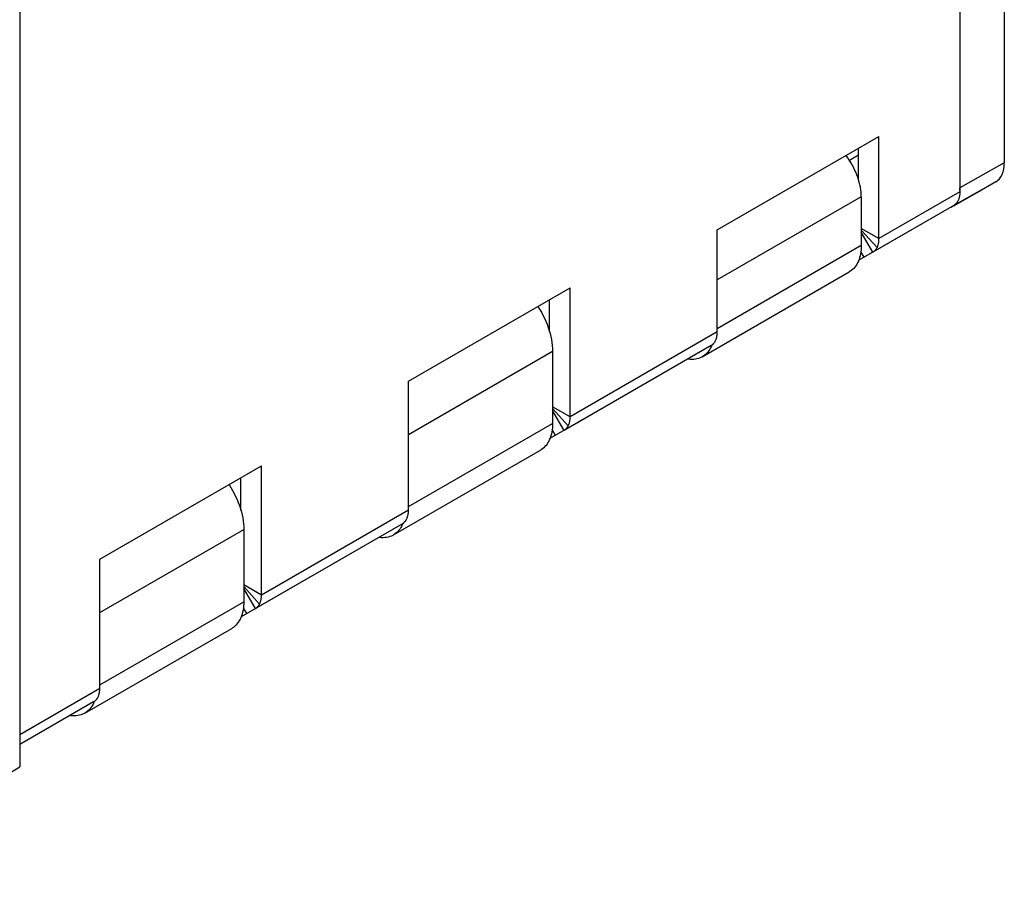
# Model space of a CAD drawing. Units: millimetres. Extents: x -25.7 to 25.7, y -31.2 to 31.3.
# Drawn here: x 2.1 to 25.7, y -24.2 to -3.3 of the extents above; entities that cross this region are included whole.
import ezdxf

# ---------------------------------------------------------------- set-up
doc = ezdxf.new("R2010")
doc.units = ezdxf.units.MM
doc.header["$LTSCALE"] = 16.335
doc.layers.get('0').update_dxf_attribs({"linetype": 'CONTINUOUS'})
doc.layers.add('ASSI', color=7, linetype='CONTINUOUS')
doc.layers.add('RACCORDO', color=7, linetype='CONTINUOUS')

msp = doc.modelspace()

# ---------------------------------------------------------------- linework, layer by layer
at = {"color": 7, "linetype": 'CONTINUOUS'}
for p, q in [((18.828, -8.375), (22.717, -6.129)), ((22.717, -8.584), (22.717, -6.129)), ((22.222, -6.578), (22.008, -6.702)), ((22.222, -7.155), (22.222, -6.415)), ((24.514, -7.786), (22.23, -9.105)), ((18.828, -10.829), (18.828, -8.375)), ((22.57, -8.909), (22.23, -9.105)), ((18.467, -11.424), (22.003, -9.383)), ((11.403, -12.009), (15.292, -9.763)), ((15.292, -12.871), (15.292, -9.763)), ((14.797, -10.828), (14.797, -10.049)), ((18.681, -11.154), (14.805, -13.392)), ((18.695, -11.145), (18.686, -11.167)), ((11.403, -15.116), (11.403, -12.009)), ((11.043, -15.711), (14.578, -13.67)), ((3.979, -16.296), (7.868, -14.05)), ((7.868, -17.157), (7.868, -14.05)), ((7.373, -15.115), (7.373, -14.336)), ((11.256, -15.441), (7.381, -17.679)), ((11.27, -15.432), (11.262, -15.454)), ((3.979, -19.403), (3.979, -16.296)), ((3.618, -19.998), (7.153, -17.957)), ((3.832, -19.728), (2.054, -20.754)), ((3.846, -19.719), (3.837, -19.741))]:
    msp.add_line(p, q, dxfattribs=at)
at = {"color": 253, "linetype": 'CONTINUOUS'}
for p, q in [((22.293, -7.577), (18.828, -9.577)), ((24.661, -7.461), (22.717, -8.584)), ((22.717, -8.584), (22.293, -8.339)), ((22.672, -8.798), (22.293, -8.38)), ((22.57, -8.909), (22.293, -8.429)), ((18.828, -10.743), (22.293, -8.742)), ((22.363, -9.028), (22.284, -8.89)), ((18.828, -10.829), (15.292, -12.871)), ((11.403, -13.293), (14.868, -11.292)), ((15.292, -12.871), (14.868, -12.626)), ((15.247, -13.085), (14.868, -12.666)), ((15.145, -13.196), (14.868, -12.715)), ((11.403, -15.03), (14.868, -13.029)), ((14.939, -13.315), (14.859, -13.177)), ((11.403, -15.116), (7.868, -17.157)), ((3.979, -17.579), (7.443, -15.579)), ((7.868, -17.157), (7.443, -16.912)), ((7.823, -17.372), (7.443, -16.953)), ((7.721, -17.482), (7.443, -17.002)), ((3.979, -19.316), (7.443, -17.316)), ((7.514, -17.602), (7.434, -17.464)), ((3.979, -19.403), (2.054, -20.514))]:
    msp.add_line(p, q, dxfattribs=at)
at = {"color": 7, "linetype": 'CONTINUOUS'}
for points in [[(22.226, -7.168), (22.206, -7.107), (22.184, -7.047), (22.159, -6.986), (22.132, -6.926), (22.103, -6.867), (22.072, -6.808), (22.038, -6.75), (22.003, -6.693), (21.966, -6.638), (21.928, -6.585)], [(22.293, -7.577), (22.291, -7.521), (22.287, -7.465), (22.28, -7.407), (22.271, -7.349), (22.259, -7.289), (22.244, -7.229), (22.226, -7.168)], [(22.293, -8.742), (22.291, -8.796), (22.288, -8.848), (22.283, -8.899), (22.275, -8.948), (22.265, -8.996), (22.253, -9.041), (22.238, -9.084)], [(22.672, -8.798), (22.678, -8.786), (22.683, -8.774), (22.688, -8.761), (22.692, -8.748), (22.697, -8.735), (22.7, -8.721), (22.704, -8.707), (22.707, -8.693), (22.71, -8.678), (22.712, -8.663), (22.714, -8.648), (22.715, -8.632), (22.716, -8.616), (22.717, -8.6), (22.717, -8.584)], [(22.57, -8.909), (22.578, -8.904), (22.586, -8.898), (22.594, -8.892), (22.602, -8.886), (22.61, -8.88), (22.617, -8.873), (22.624, -8.866), (22.631, -8.859), (22.637, -8.851), (22.644, -8.843), (22.65, -8.834), (22.656, -8.826), (22.661, -8.817), (22.667, -8.807), (22.672, -8.798)], [(22.238, -9.084), (22.222, -9.126), (22.203, -9.165), (22.183, -9.202), (22.16, -9.237), (22.135, -9.269), (22.109, -9.299), (22.081, -9.326), (22.051, -9.351), (22.019, -9.373), (22.003, -9.383)], [(14.514, -10.212), (14.557, -10.281), (14.598, -10.352), (14.636, -10.424), (14.672, -10.496), (14.705, -10.57), (14.735, -10.644), (14.763, -10.718), (14.787, -10.793)], [(14.787, -10.793), (14.808, -10.867), (14.826, -10.94), (14.841, -11.013), (14.853, -11.085), (14.861, -11.155), (14.866, -11.224), (14.868, -11.292)], [(18.783, -11.043), (18.788, -11.031), (18.794, -11.019), (18.799, -11.007), (18.803, -10.994), (18.808, -10.98), (18.811, -10.967), (18.815, -10.953), (18.818, -10.938), (18.82, -10.924), (18.823, -10.909), (18.825, -10.893), (18.826, -10.878), (18.827, -10.862), (18.828, -10.846), (18.828, -10.829)], [(18.681, -11.154), (18.689, -11.149), (18.697, -11.144), (18.705, -11.138), (18.713, -11.132), (18.721, -11.125), (18.728, -11.119), (18.735, -11.112), (18.742, -11.104), (18.748, -11.096), (18.755, -11.088), (18.761, -11.08), (18.767, -11.071), (18.772, -11.062), (18.778, -11.053), (18.783, -11.043)], [(18.686, -11.167), (18.668, -11.207), (18.647, -11.244), (18.624, -11.278), (18.6, -11.311), (18.574, -11.341), (18.545, -11.368), (18.515, -11.392), (18.484, -11.414), (18.467, -11.424)], [(18.467, -11.424), (18.45, -11.434), (18.415, -11.45), (18.379, -11.464), (18.341, -11.475), (18.302, -11.483), (18.262, -11.488), (18.221, -11.49), (18.178, -11.489), (18.135, -11.486), (18.113, -11.482)], [(15.247, -13.085), (15.253, -13.073), (15.258, -13.061), (15.263, -13.048), (15.268, -13.035), (15.272, -13.022), (15.276, -13.008), (15.279, -12.994), (15.282, -12.98), (15.285, -12.965), (15.287, -12.95), (15.289, -12.935), (15.29, -12.919), (15.291, -12.903), (15.292, -12.887), (15.292, -12.871)], [(14.868, -13.029), (14.867, -13.083), (14.863, -13.135), (14.858, -13.186), (14.85, -13.235), (14.84, -13.282), (14.828, -13.328), (14.814, -13.371)], [(15.145, -13.196), (15.154, -13.19), (15.162, -13.185), (15.17, -13.179), (15.177, -13.173), (15.185, -13.167), (15.192, -13.16), (15.199, -13.153), (15.206, -13.145), (15.213, -13.138), (15.219, -13.13), (15.225, -13.121), (15.231, -13.113), (15.237, -13.104), (15.242, -13.094), (15.247, -13.085)], [(14.814, -13.371), (14.797, -13.413), (14.779, -13.452), (14.758, -13.489), (14.735, -13.524), (14.711, -13.556), (14.684, -13.586), (14.656, -13.613), (14.626, -13.638), (14.595, -13.66), (14.578, -13.67)], [(7.09, -14.499), (7.133, -14.568), (7.174, -14.639), (7.212, -14.711), (7.247, -14.783), (7.281, -14.857), (7.311, -14.931), (7.338, -15.005), (7.362, -15.079)], [(7.362, -15.079), (7.384, -15.154), (7.402, -15.227), (7.417, -15.3), (7.428, -15.372), (7.437, -15.442), (7.442, -15.511), (7.443, -15.579)], [(11.358, -15.33), (11.364, -15.318), (11.369, -15.306), (11.374, -15.294), (11.379, -15.281), (11.383, -15.267), (11.387, -15.254), (11.39, -15.24), (11.393, -15.225), (11.396, -15.21), (11.398, -15.195), (11.4, -15.18), (11.401, -15.164), (11.402, -15.149), (11.403, -15.132), (11.403, -15.116)], [(11.256, -15.441), (11.265, -15.436), (11.273, -15.431), (11.281, -15.425), (11.288, -15.419), (11.296, -15.412), (11.303, -15.406), (11.31, -15.398), (11.317, -15.391), (11.324, -15.383), (11.33, -15.375), (11.336, -15.367), (11.342, -15.358), (11.348, -15.349), (11.353, -15.34), (11.358, -15.33)], [(11.262, -15.454), (11.243, -15.494), (11.222, -15.531), (11.2, -15.565), (11.175, -15.598), (11.149, -15.627), (11.121, -15.655), (11.091, -15.679), (11.059, -15.701), (11.043, -15.711)], [(11.043, -15.711), (11.026, -15.721), (10.991, -15.737), (10.954, -15.751), (10.917, -15.761), (10.878, -15.769), (10.837, -15.775), (10.796, -15.777), (10.754, -15.776), (10.71, -15.772), (10.688, -15.769)], [(7.823, -17.372), (7.828, -17.36), (7.834, -17.348), (7.839, -17.335), (7.843, -17.322), (7.847, -17.309), (7.851, -17.295), (7.855, -17.281), (7.858, -17.266), (7.86, -17.252), (7.863, -17.237), (7.864, -17.221), (7.866, -17.206), (7.867, -17.19), (7.867, -17.174), (7.868, -17.157)], [(7.443, -17.316), (7.442, -17.37), (7.439, -17.422), (7.433, -17.473), (7.425, -17.522), (7.415, -17.569), (7.403, -17.615), (7.389, -17.658)], [(7.721, -17.482), (7.729, -17.477), (7.737, -17.472), (7.745, -17.466), (7.753, -17.46), (7.76, -17.454), (7.768, -17.447), (7.775, -17.44), (7.782, -17.432), (7.788, -17.425), (7.795, -17.417), (7.801, -17.408), (7.806, -17.399), (7.812, -17.39), (7.817, -17.381), (7.823, -17.372)], [(7.389, -17.658), (7.372, -17.7), (7.354, -17.739), (7.333, -17.776), (7.311, -17.811), (7.286, -17.843), (7.26, -17.873), (7.232, -17.9), (7.202, -17.925), (7.17, -17.947), (7.153, -17.957)], [(3.933, -19.617), (3.939, -19.605), (3.945, -19.593), (3.95, -19.58), (3.954, -19.567), (3.958, -19.554), (3.962, -19.54), (3.966, -19.526), (3.969, -19.512), (3.971, -19.497), (3.973, -19.482), (3.975, -19.467), (3.977, -19.451), (3.978, -19.436), (3.978, -19.419), (3.979, -19.403)], [(3.832, -19.728), (3.84, -19.723), (3.848, -19.717), (3.856, -19.712), (3.864, -19.706), (3.871, -19.699), (3.879, -19.692), (3.886, -19.685), (3.892, -19.678), (3.899, -19.67), (3.905, -19.662), (3.912, -19.654), (3.917, -19.645), (3.923, -19.636), (3.928, -19.627), (3.933, -19.617)], [(3.837, -19.741), (3.818, -19.781), (3.798, -19.817), (3.775, -19.852), (3.751, -19.884), (3.724, -19.914), (3.696, -19.942), (3.666, -19.966), (3.634, -19.988), (3.618, -19.998)], [(3.618, -19.998), (3.601, -20.007), (3.566, -20.024), (3.53, -20.037), (3.492, -20.048), (3.453, -20.056), (3.413, -20.061), (3.371, -20.064), (3.329, -20.063), (3.286, -20.059), (3.263, -20.056)]]:
    msp.add_lwpolyline(points, dxfattribs=at)
at = {"layer": 'ASSI', "color": 7, "linetype": 'CONTINUOUS'}
for p, q in [((25.731, 3.969), (25.731, -6.76)), ((24.661, 2.015), (24.661, -7.461)), ((25.524, -7.218), (25.084, -7.472)), ((22.293, -7.577), (22.293, -8.742)), ((24.457, -7.825), (25.081, -7.474)), ((25.084, -7.472), (25.081, -7.474)), ((24.514, -7.786), (22.57, -8.909)), ((14.868, -11.292), (14.868, -13.029)), ((18.681, -11.154), (15.145, -13.196)), ((7.443, -15.579), (7.443, -17.316)), ((11.256, -15.441), (7.721, -17.482)), ((3.832, -19.728), (2.054, -20.754))]:
    msp.add_line(p, q, dxfattribs=at)
at = {"layer": 'ASSI', "color": 253, "linetype": 'CONTINUOUS'}
for p, q in [((25.731, -6.76), (24.661, -7.363)), ((25.524, -7.218), (24.515, -7.787)), ((25.081, -7.474), (25.084, -7.472))]:
    msp.add_line(p, q, dxfattribs=at)
at = {"layer": 'ASSI', "color": 7, "linetype": 'CONTINUOUS'}
msp.add_lwpolyline([(24.661, -7.461), (24.661, -7.478), (24.661, -7.494), (24.66, -7.51), (24.658, -7.526), (24.656, -7.542), (24.654, -7.557), (24.651, -7.572), (24.648, -7.587), (24.644, -7.601), (24.64, -7.615), (24.636, -7.629), (24.631, -7.642), (24.626, -7.654), (24.62, -7.667), (24.614, -7.679), (24.608, -7.69), (24.601, -7.701), (24.594, -7.712), (24.587, -7.722), (24.579, -7.732), (24.571, -7.741), (24.562, -7.75), (24.553, -7.758), (24.544, -7.766), (24.534, -7.773), (24.525, -7.78), (24.514, -7.786)], dxfattribs=at)
for centre, start_param in [((25.024, -6.352), -3.141657), ((23.954, -6.955), -2.421756)]:
    msp.add_ellipse(centre, major_axis=(-0.5, 0.866), ratio=0.577313, start_param=start_param, end_param=-2.35629, dxfattribs=at)
at = {"layer": 'RACCORDO', "color": 7, "linetype": 'CONTINUOUS'}
for p, q in [((2.054, 7.49), (2.054, -21.284)), ((25.731, 3.969), (25.731, -6.76)), ((24.661, 2.097), (24.661, -7.363)), ((25.524, -7.218), (25.084, -7.472)), ((24.517, -7.791), (25.081, -7.474)), ((25.084, -7.472), (25.081, -7.474))]:
    msp.add_line(p, q, dxfattribs=at)
at = {"layer": 'RACCORDO', "color": 253, "linetype": 'CONTINUOUS'}
for p, q in [((25.731, -6.76), (24.661, -7.363)), ((25.524, -7.218), (24.515, -7.787)), ((25.081, -7.474), (25.084, -7.472)), ((-2.81, -24.233), (2.054, -21.284))]:
    msp.add_line(p, q, dxfattribs=at)
at = {"layer": 'RACCORDO', "color": 7, "linetype": 'CONTINUOUS'}
for centre, start_param in [((25.024, -6.352), -3.141657), ((23.954, -6.955), -2.421756)]:
    msp.add_ellipse(centre, major_axis=(-0.5, 0.866), ratio=0.577313, start_param=start_param, end_param=-2.35629, dxfattribs=at)

doc.saveas('drawing.dxf')
